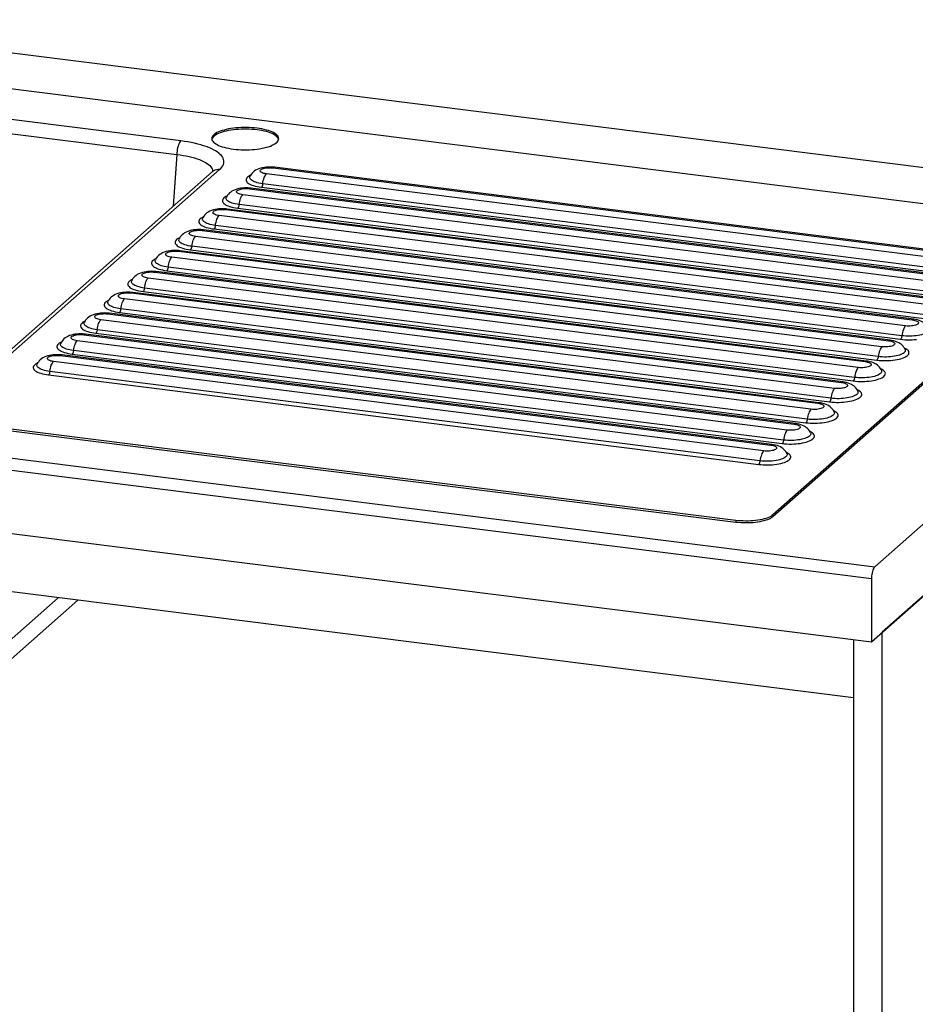
# Model space of a CAD drawing. Extents: x 339 to 502, y 243 to 358.
# Drawn here: x 352 to 358, y 311 to 317 of the extents above; entities that cross this region are included whole.
import ezdxf

# ---------------------------------------------------------------- set-up
doc = ezdxf.new("R2010")
doc.units = 0
doc.layers.add('BKL2_HydroTap_G5_B60,_B100,_BA60,_BA100_Classic', color=7, linetype='CONTINUOUS')

msp = doc.modelspace()

# ---------------------------------------------------------------- linework, layer by layer
at = {"layer": 'BKL2_HydroTap_G5_B60,_B100,_BA60,_BA100_Classic', "color": 7}
for points in [[(360.316846, 315.852333), (343.926836, 317.917454), (341.294204, 315.595366)], [(349.232835, 317.014315), (358.987079, 315.785241)], [(351.891327, 314.806807), (353.393771, 316.132383), (353.402182, 316.140239), (353.408995, 316.148373), (353.414417, 316.156786), (353.418449, 316.164921), (353.420951, 316.173611), (353.421994, 316.182024), (353.421716, 316.190506), (353.419839, 316.198919), (353.416294, 316.207331), (353.411706, 316.215744), (353.405171, 316.223878), (353.397594, 316.232013), (353.388627, 316.239939), (353.377991, 316.247517), (353.366312, 316.255095), (353.353035, 316.262465), (353.338923, 316.269487), (353.323143, 316.276023), (353.306598, 316.282558), (353.288941, 316.288537), (353.269963, 316.294238), (353.250151, 316.299661), (353.229505, 316.304528), (353.208025, 316.309186), (353.18578, 316.313288), (353.162978, 316.317043), (353.139343, 316.32031), (349.632064, 316.762285)], [(349.605996, 316.673153), (353.113275, 316.231248)], [(353.639231, 316.392548), (353.622408, 316.394494), (353.605307, 316.395815), (353.587928, 316.396928), (353.570271, 316.397484), (353.552614, 316.397484), (353.534957, 316.396928), (353.517578, 316.395815), (353.500477, 316.394494), (353.483933, 316.392548), (353.467597, 316.390392), (353.451886, 316.387681), (353.43694, 316.384413), (353.423106, 316.380867), (353.409759, 316.377113), (353.397594, 316.372733), (353.386402, 316.368144), (353.376392, 316.363208), (353.367702, 316.358341), (353.360125, 316.352918), (353.353869, 316.347495), (353.348933, 316.341794), (353.345457, 316.336093), (353.343233, 316.330113), (353.343233, 316.329835)], [(353.780209, 316.329835), (353.779931, 316.330392), (353.777706, 316.336093), (353.774231, 316.342072), (353.769295, 316.347495), (353.763039, 316.353196), (353.755461, 316.358341), (353.746772, 316.363486), (353.736762, 316.368422), (353.72557, 316.373011), (353.713404, 316.377113), (353.700057, 316.380867), (353.685946, 316.384413), (353.671, 316.387681), (353.655289, 316.390392), (353.639231, 316.392548)], [(353.139343, 316.32031), (353.135242, 316.316), (353.131418, 316.310299), (353.127942, 316.302929), (353.124397, 316.294516), (353.121408, 316.285269), (353.118697, 316.27498), (353.116542, 316.264342), (353.114874, 316.253218), (353.113831, 316.242094), (353.113275, 316.231248)], [(353.113275, 316.231248), (353.089083, 315.892241)], [(353.113275, 316.231248), (353.134407, 316.228537), (353.154776, 316.225547), (353.174866, 316.221723), (353.193913, 316.217899), (353.212126, 316.21331), (353.229505, 316.208652), (353.24605, 316.203229), (353.261552, 316.197806), (353.275663, 316.192105), (353.288941, 316.185848), (353.30062, 316.179312), (353.311464, 316.172568), (353.32071, 316.165755), (353.328843, 316.158733), (353.335656, 316.151363), (353.341078, 316.143785), (353.344901, 316.136137), (353.347334, 316.128559), (353.348446, 316.120702)], [(353.753584, 316.147052), (353.74705, 316.147539), (353.734815, 316.148652), (353.72258, 316.14893), (353.710415, 316.148652), (353.698458, 316.147817), (353.686502, 316.146496), (353.674267, 316.144271), (353.662032, 316.141282), (353.649589, 316.137249), (353.638675, 316.132591), (353.629221, 316.127446), (353.620809, 316.121745), (353.613163, 316.115488), (353.606419, 316.108466), (353.600441, 316.100818), (353.595506, 316.092683), (353.592794, 316.086704)], [(358.350036, 315.518471), (353.700057, 316.104364), (353.69109, 316.105754), (353.682956, 316.107631), (353.675935, 316.109787), (353.669957, 316.11222), (353.665021, 316.11521), (353.661754, 316.118199), (353.659877, 316.121467), (353.659599, 316.124735), (353.660989, 316.128002), (353.6637, 316.13127), (353.667732, 316.13426), (353.673433, 316.136693), (353.679967, 316.139127), (353.687822, 316.141282), (353.696512, 316.14295), (353.705758, 316.144063), (353.715281, 316.14455), (353.725083, 316.14455), (353.734815, 316.144271), (353.744339, 316.143229), (358.394318, 315.557336)], [(353.753584, 316.147052), (353.751916, 316.147052), (353.748162, 316.14594), (353.744339, 316.143229)], [(358.403494, 315.56109), (353.753584, 316.147052)], [(353.344901, 316.117921), (351.842457, 314.792693)], [(353.393771, 316.132383), (353.383413, 316.132591), (353.373125, 316.131548), (353.363323, 316.129115), (353.354425, 316.124735), (353.346222, 316.119034), (353.344901, 316.117921)], [(353.350323, 316.123414), (353.349211, 316.122301), (353.347612, 316.120424), (353.344901, 316.117921)], [(353.596618, 316.095395), (353.590361, 316.092127), (353.583062, 316.087817), (353.576806, 316.083158), (353.572148, 316.078292), (353.568881, 316.073425), (353.567004, 316.06828), (353.566726, 316.063065), (353.568116, 316.058199), (353.570827, 316.053054), (353.574859, 316.048117), (353.58056, 316.043529), (353.587372, 316.03894), (353.595784, 316.03456), (353.605307, 316.030736), (353.615874, 316.026982), (353.627274, 316.023714), (353.639787, 316.020724), (353.653343, 316.018291), (353.667246, 316.016344)], [(353.675935, 316.039427), (353.663144, 316.041373), (353.651466, 316.043529), (353.640343, 316.04624), (353.629985, 316.04923), (353.620809, 316.052498), (353.612606, 316.056321), (353.605863, 316.060354), (353.600163, 316.064456), (353.595784, 316.068767), (353.592794, 316.073147), (353.591474, 316.077735), (353.591196, 316.082394), (353.592516, 316.086426)], [(353.592516, 316.086704), (353.592238, 316.086148), (353.592516, 316.086148)], [(358.325845, 315.453534), (353.675935, 316.039427), (353.677534, 316.050064), (353.679689, 316.060632), (353.6824, 316.070435), (353.685389, 316.079404), (353.688935, 316.087538), (353.69248, 316.094561), (353.696234, 316.100053), (353.700057, 316.104364)], [(353.598773, 316.010365), (353.592238, 316.010921), (353.580073, 316.012034), (353.567838, 316.012312), (353.555603, 316.012034), (353.543647, 316.011199), (353.531412, 316.009878), (353.519525, 316.007654), (353.50729, 316.004664), (353.494499, 316.000631), (353.483655, 315.995973), (353.474409, 315.990828), (353.465998, 315.985127), (353.45842, 315.97887), (353.451608, 315.971848), (353.44563, 315.964478), (353.440763, 315.956065), (353.437774, 315.950086)], [(353.675935, 316.039427), (353.675379, 316.035672), (353.674545, 316.031848), (353.673433, 316.028303), (353.67239, 316.025035), (353.671278, 316.022323), (353.669957, 316.01989), (353.668567, 316.017735), (353.667246, 316.016344)], [(353.667246, 316.016344), (358.317433, 315.430452)], [(353.441806, 315.958777), (353.435341, 315.955509), (353.427973, 315.951199), (353.421994, 315.94654), (353.417128, 315.941674), (353.414139, 315.936807), (353.412262, 315.931592), (353.411984, 315.926448), (353.413305, 315.921581), (353.416016, 315.916436), (353.420117, 315.9115), (353.425818, 315.906911), (353.43263, 315.902253), (353.440763, 315.897942), (353.450218, 315.894118), (353.460853, 315.890364), (353.472532, 315.887096), (353.484975, 315.884385), (353.498322, 315.881673), (353.512434, 315.879726)], [(353.520846, 315.902809), (353.508333, 315.904756), (353.496376, 315.906911), (353.485254, 315.909622), (353.475243, 315.912612), (353.465998, 315.91588), (353.457864, 315.919634), (353.450774, 315.923736), (353.445073, 315.927838), (353.441041, 315.932149), (353.438052, 315.936529), (353.436384, 315.941117), (353.436384, 315.945776), (353.437496, 315.949808)], [(353.437774, 315.950086), (353.437496, 315.94953)], [(358.195225, 315.381853), (353.545315, 315.967746), (353.536348, 315.969136), (353.528214, 315.971014), (353.521124, 315.973169), (353.514867, 315.975602), (353.510279, 315.978592), (353.507012, 315.981581), (353.505066, 315.984849), (353.504857, 315.988117), (353.5059, 315.991385), (353.508889, 315.994652), (353.51299, 315.997642), (353.518413, 316.000353), (353.525225, 316.002509), (353.532802, 316.004664), (353.541492, 316.006333), (353.550737, 316.007375), (353.56047, 316.007932), (353.570271, 316.007932), (353.580073, 316.007654), (353.589249, 316.006889), (358.239506, 315.420718)], [(358.171103, 315.316916), (353.520846, 315.902809), (353.522723, 315.913724), (353.524947, 315.924014), (353.527658, 315.933817), (353.530647, 315.942995), (353.533915, 315.950921), (353.53739, 315.957943), (353.541214, 315.963366), (353.545315, 315.967746)], [(353.598773, 316.010365), (353.597174, 316.010365), (353.593351, 316.009322), (353.589249, 316.006889)], [(358.248752, 315.424472), (353.598773, 316.010365)], [(353.520846, 315.902809), (353.520289, 315.899054), (353.519525, 315.895231), (353.518691, 315.891685), (353.517578, 315.888417), (353.516536, 315.885706), (353.515145, 315.883272), (353.513755, 315.881117), (353.512434, 315.879726)], [(353.287064, 315.822159), (353.28053, 315.818891), (353.27323, 315.814581), (353.266974, 315.809923), (353.262316, 315.805056), (353.259049, 315.800119), (353.25745, 315.794975), (353.257172, 315.78983), (353.258285, 315.784963), (353.260996, 315.779748), (353.265306, 315.774882), (353.270728, 315.770293), (353.277818, 315.765635), (353.285952, 315.761602), (353.295475, 315.7575), (353.306042, 315.753676), (353.317721, 315.750478), (353.330233, 315.747697), (353.343511, 315.744986), (353.357344, 315.743108)], [(353.443753, 315.873747), (353.437218, 315.874581), (353.424983, 315.875416), (353.412749, 315.875694), (353.400792, 315.875416), (353.388627, 315.874581), (353.37667, 315.873191), (353.364713, 315.871036), (353.3522, 315.868046), (353.339757, 315.864014), (353.328843, 315.859355), (353.319389, 315.85421), (353.310977, 315.848509), (353.303331, 315.842252), (353.296796, 315.835438), (353.290818, 315.82786), (353.285674, 315.819726), (353.282963, 315.813468)], [(353.390225, 315.831128), (353.381258, 315.832449), (353.373403, 315.834396), (353.366034, 315.836551), (353.360125, 315.839262), (353.355468, 315.841974), (353.3522, 315.844964), (353.350323, 315.848231), (353.350045, 315.851499), (353.351158, 315.854767), (353.353869, 315.858034), (353.358179, 315.861024), (353.363601, 315.863735), (353.370413, 315.865891), (353.377991, 315.868046), (353.38668, 315.869715), (353.395926, 315.870758), (353.405449, 315.871314), (353.41546, 315.871314), (353.424983, 315.871036), (353.434507, 315.870201), (358.084695, 315.284031)], [(358.016291, 315.180298), (353.366034, 315.766191), (353.367702, 315.777037), (353.370135, 315.787396), (353.372568, 315.79713), (353.375558, 315.806377), (353.379103, 315.814303), (353.382648, 315.821325), (353.386402, 315.827026), (353.390225, 315.831128)], [(358.040483, 315.245235), (353.390225, 315.831128)], [(353.443753, 315.873747), (353.442084, 315.873747), (353.43833, 315.872704), (353.434507, 315.870201)], [(358.09394, 315.287854), (353.443753, 315.873747)], [(353.512434, 315.879726), (358.162413, 315.293834)], [(357.684214, 313.530177), (360.316846, 315.852333)], [(353.366034, 315.766191), (353.353591, 315.768068), (353.341634, 315.770293), (353.330511, 315.773004), (353.320154, 315.775994), (353.310977, 315.77954), (353.302775, 315.783016), (353.296032, 315.787118), (353.290331, 315.79122), (353.285952, 315.795531), (353.283241, 315.800119), (353.281642, 315.8045), (353.281642, 315.809088), (353.282685, 315.81319)], [(353.282685, 315.813468), (353.282685, 315.812912), (353.282685, 315.81319)], [(353.366034, 315.766191), (353.365547, 315.762367), (353.364713, 315.758613), (353.363601, 315.755067), (353.362836, 315.752077), (353.361446, 315.749088), (353.360125, 315.746654), (353.358735, 315.744708), (353.357344, 315.743108)], [(359.096219, 315.704522), (357.016724, 313.870227), (357.010189, 313.865082), (357.002612, 313.860215), (356.993367, 313.855835), (356.983356, 313.851524), (356.972164, 313.847422), (356.959999, 313.843876), (356.94693, 313.840609), (356.932818, 313.837619), (356.918429, 313.835186), (356.903205, 313.833308), (356.887494, 313.831709), (356.871436, 313.830597), (356.855169, 313.829763), (356.838903, 313.829763), (356.822288, 313.830041), (356.8063, 313.830875), (356.790242, 313.831918), (356.774809, 313.833587), (347.020287, 315.062939)], [(353.288941, 315.737129), (353.282407, 315.737964), (353.270241, 315.738798), (353.258006, 315.739006), (353.245772, 315.738798), (353.233815, 315.737964), (353.221858, 315.736573), (353.209623, 315.734418), (353.197458, 315.731428), (353.184945, 315.727326), (353.174101, 315.722737), (353.164577, 315.717593), (353.156166, 315.711891), (353.148589, 315.705634), (353.141776, 315.698821), (353.135798, 315.691242), (353.130932, 315.683108), (353.128221, 315.677129)], [(357.885393, 315.108617), (353.235483, 315.69451), (353.226516, 315.695831), (353.218313, 315.697778), (353.211292, 315.699933), (353.205314, 315.702645), (353.200447, 315.705356), (353.19718, 315.708624), (353.195234, 315.711613), (353.195025, 315.714881), (353.196346, 315.718149), (353.199057, 315.721347), (353.203159, 315.724337), (353.208859, 315.727118), (353.215393, 315.729551), (353.223249, 315.731428), (353.231938, 315.733027), (353.241184, 315.73414), (353.250638, 315.734696), (353.26044, 315.734974), (353.270241, 315.734418), (353.279695, 315.733583), (357.929674, 315.147413)], [(357.861271, 315.04368), (353.211292, 315.629573), (353.212891, 315.640419), (353.215115, 315.650778), (353.217826, 315.660512), (353.220816, 315.669759), (353.224083, 315.677893), (353.227837, 315.684707), (353.23166, 315.690408), (353.235483, 315.69451)], [(353.288941, 315.737129), (353.287342, 315.737129), (353.283519, 315.736017), (353.279695, 315.733583)], [(357.93892, 315.151237), (353.288941, 315.737129)], [(353.357344, 315.743108), (358.007602, 315.157216)], [(357.016724, 313.859381), (359.096219, 315.693954)], [(353.131974, 315.685541), (353.125718, 315.682273), (353.118419, 315.677893), (353.112162, 315.673305), (353.107574, 315.668438), (353.104307, 315.663502), (353.10243, 315.658357), (353.102152, 315.653212), (353.103473, 315.648345), (353.106184, 315.643409), (353.110285, 315.638542), (353.115986, 315.633675), (353.122729, 315.629017), (353.13121, 315.624984), (353.140664, 315.620882), (353.1513, 315.617337), (353.1627, 315.613791), (353.175144, 315.611079), (353.188769, 315.608646), (353.202602, 315.606491)], [(353.211292, 315.629573), (353.198501, 315.63145), (353.186822, 315.633675), (353.1757, 315.636387), (353.165411, 315.639376), (353.156166, 315.642852), (353.148033, 315.646398), (353.14122, 315.6505), (353.13552, 315.654533), (353.13121, 315.658913), (353.128221, 315.663502), (353.12683, 315.667882), (353.126552, 315.67247), (353.127942, 315.676572)], [(353.127942, 315.67685), (353.127664, 315.676572), (353.127942, 315.676572)], [(353.211292, 315.629573), (353.210736, 315.625749), (353.209902, 315.621995), (353.207747, 315.615459), (353.206704, 315.61247), (353.205314, 315.610036), (353.203923, 315.60809), (353.202602, 315.606491)], [(353.133921, 315.600511), (353.127664, 315.601346), (353.11543, 315.60211), (353.103195, 315.602389), (353.09096, 315.60211), (353.079073, 315.601346), (353.066838, 315.599955), (353.054881, 315.5978), (353.042647, 315.59481), (353.029925, 315.590708), (353.019011, 315.58612), (353.009766, 315.580975), (353.001354, 315.575274), (352.993777, 315.569016), (352.986964, 315.562203), (352.980986, 315.554624), (352.97612, 315.54642), (352.973131, 315.540511)], [(357.730651, 314.97193), (353.080672, 315.557892), (353.071704, 315.559213), (353.063571, 315.56109), (353.05648, 315.563315), (353.050293, 315.566027), (353.045636, 315.568738), (353.042369, 315.572006), (353.040492, 315.574995), (353.040214, 315.578263), (353.041326, 315.581461), (353.044315, 315.584729), (353.048347, 315.587719), (353.053769, 315.59043), (353.060582, 315.592933), (353.068437, 315.59481), (353.076848, 315.596409), (353.086094, 315.597522), (353.095896, 315.598078), (353.105628, 315.598356), (353.11543, 315.5978), (353.124675, 315.596966), (357.774863, 315.011073)], [(353.133921, 315.600511), (353.132531, 315.600511), (353.128707, 315.599399), (353.124675, 315.596966)], [(357.784108, 315.014619), (353.133921, 315.600511)], [(353.202602, 315.606491), (357.85279, 315.020598)], [(352.977232, 315.548923), (352.970976, 315.545934), (352.963399, 315.541275), (352.95742, 315.536687), (352.952763, 315.53175), (352.949496, 315.526884), (352.947619, 315.521739), (352.947341, 315.516872), (352.948731, 315.511658), (352.951442, 315.506791), (352.955474, 315.501924), (352.960896, 315.496988), (352.967987, 315.492677), (352.976398, 315.488297), (352.985644, 315.484264), (352.99621, 315.480719), (353.007889, 315.477173), (353.020402, 315.474461), (353.033679, 315.472028), (353.047791, 315.469873)], [(353.056202, 315.492955), (353.043759, 315.494832), (353.031802, 315.496988), (353.02068, 315.499699), (353.0106, 315.502689), (353.001354, 315.506235), (352.993221, 315.50978), (352.9862, 315.513882), (352.9805, 315.517915), (352.976398, 315.522295), (352.973409, 315.526884), (352.97181, 315.531264), (352.97181, 315.535852), (352.972853, 315.539954)], [(352.973131, 315.540233), (352.972853, 315.539954)], [(357.706459, 314.907063), (353.056202, 315.492955), (353.058149, 315.503801), (353.060304, 315.51416), (353.063015, 315.523894), (353.066004, 315.533141), (353.069271, 315.541275), (353.072816, 315.548089), (353.07657, 315.55379), (353.080672, 315.557892)], [(352.979109, 315.463893), (352.972575, 315.464728), (352.960409, 315.465493), (352.948175, 315.465771), (352.936218, 315.465493), (352.923983, 315.464728), (352.912027, 315.463337), (352.90007, 315.461182), (352.887626, 315.458192), (352.875114, 315.45409), (352.864269, 315.449502), (352.854746, 315.444287), (352.846334, 315.438864), (352.838757, 315.432398), (352.832222, 315.425585), (352.826244, 315.418006), (352.8211, 315.409802), (352.818389, 315.403823)], [(352.925652, 315.421205), (352.916684, 315.422595), (352.908759, 315.424472), (352.90146, 315.426697), (352.895482, 315.429409), (352.890894, 315.43212), (352.887348, 315.435388), (352.88568, 315.438586), (352.885402, 315.441854), (352.886514, 315.444843), (352.889225, 315.448111), (352.893605, 315.451101), (352.899027, 315.453812), (352.90577, 315.456246), (352.913417, 315.458192), (352.922106, 315.459791), (352.931352, 315.460904), (352.940806, 315.46146), (352.950886, 315.461738), (352.960409, 315.461182), (352.969864, 315.460348), (357.620121, 314.874455)], [(352.979109, 315.463893), (352.97751, 315.463893), (352.973687, 315.462781), (352.969864, 315.460348)], [(357.629366, 314.878001), (352.979109, 315.463893)], [(353.056202, 315.492955), (353.055716, 315.489131), (353.054881, 315.485307), (353.054047, 315.482109), (353.053004, 315.478841), (353.051614, 315.475852), (353.050502, 315.473418), (353.049181, 315.471472), (353.047791, 315.469873)], [(353.047791, 315.469873), (357.69777, 314.88398)], [(352.822421, 315.412236), (352.815886, 315.409316), (352.808587, 315.404658), (352.802331, 315.400069), (352.797743, 315.395133), (352.794475, 315.390266), (352.792807, 315.385399), (352.792529, 315.380185), (352.793641, 315.37504), (352.796352, 315.370173), (352.800732, 315.365306), (352.806154, 315.36037), (352.813175, 315.356059), (352.821378, 315.351679), (352.830832, 315.347647), (352.841468, 315.344101), (352.853147, 315.340555), (352.86559, 315.337843), (352.878937, 315.33541), (352.892771, 315.333255)], [(352.90146, 315.356337), (352.888947, 315.358214), (352.876991, 315.36037), (352.865868, 315.363081), (352.85558, 315.366071), (352.846334, 315.369617), (352.838201, 315.373162), (352.831388, 315.377264), (352.825688, 315.381297), (352.821378, 315.385677), (352.818597, 315.390266), (352.816998, 315.394646), (352.816998, 315.399235), (352.818111, 315.403545)], [(352.818111, 315.403545), (352.818111, 315.403337)], [(357.551648, 314.770445), (352.90146, 315.356337), (352.903059, 315.367183), (352.905492, 315.377473), (352.907995, 315.387276), (352.911262, 315.396523), (352.91446, 315.404658), (352.918005, 315.411471), (352.921828, 315.417172), (352.925652, 315.421205)], [(357.575839, 314.835312), (352.925652, 315.421205)], [(357.6619, 313.038561), (360.316846, 315.380185)], [(360.316846, 315.380185), (357.732806, 313.100995)], [(352.824367, 315.327276), (352.817833, 315.32804), (352.805598, 315.328875), (352.793363, 315.329153), (352.781128, 315.328875), (352.769241, 315.32804), (352.757284, 315.326719), (352.74505, 315.324564), (352.732815, 315.321574), (352.720302, 315.317472), (352.709458, 315.312884), (352.699934, 315.307669), (352.691522, 315.302246), (352.683945, 315.295711), (352.677133, 315.288967), (352.671154, 315.281319), (352.666288, 315.273185), (352.663577, 315.267205)], [(357.420819, 314.698694), (352.77084, 315.284587), (352.761872, 315.285977), (352.753739, 315.287854), (352.746648, 315.29001), (352.74067, 315.292721), (352.735804, 315.295711), (352.732537, 315.2987), (352.73066, 315.301968), (352.730382, 315.305236), (352.731703, 315.308504), (352.734483, 315.311493), (352.738515, 315.314483), (352.744215, 315.317194), (352.75075, 315.319628), (352.758605, 315.321574), (352.767295, 315.323174), (352.77654, 315.324286), (352.786064, 315.324773), (352.795796, 315.325051), (352.805598, 315.324564), (352.815122, 315.32373), (357.465031, 314.737837)], [(352.824367, 315.327276), (352.822699, 315.327276), (352.818875, 315.326441), (352.815122, 315.32373)], [(357.474277, 314.741383), (352.824367, 315.327276)], [(352.90146, 315.356337), (352.900904, 315.352513), (352.90007, 315.348968), (352.899027, 315.345422), (352.898193, 315.342224), (352.896803, 315.339234), (352.895482, 315.336731), (352.894091, 315.334854), (352.892771, 315.333255)], [(352.892771, 315.333255), (357.542958, 314.747362)], [(352.667401, 315.275618), (352.661144, 315.272628), (352.653775, 315.26804), (352.647589, 315.263451), (352.642931, 315.258515), (352.639664, 315.253648), (352.637787, 315.248781), (352.637509, 315.243567), (352.638899, 315.238422), (352.64161, 315.233555), (352.645642, 315.228619), (352.651342, 315.223752), (352.658155, 315.219441), (352.666566, 315.215061), (352.67609, 315.211029), (352.686656, 315.207483), (352.698057, 315.204215), (352.71057, 315.201226), (352.724125, 315.198792), (352.737959, 315.196567)], [(352.746648, 315.219719), (352.734205, 315.221597), (352.722248, 315.223752), (352.711126, 315.226463), (352.700768, 315.229453), (352.691522, 315.232999), (352.683389, 315.236823), (352.676646, 315.240577), (352.670876, 315.244679), (352.666566, 315.24899), (352.663577, 315.253648), (352.662187, 315.258237), (352.661978, 315.262617), (352.663299, 315.266927)], [(352.663299, 315.266927), (352.663021, 315.266649), (352.663299, 315.266649)], [(357.396628, 314.633757), (352.746648, 315.219719), (352.748317, 315.230565), (352.750472, 315.240855), (352.753183, 315.250936), (352.756172, 315.259905), (352.759439, 315.26804), (352.763263, 315.274853), (352.767017, 315.280554), (352.77084, 315.284587)], [(352.669277, 315.190588), (352.663021, 315.191422), (352.650786, 315.192257), (352.638621, 315.192813), (352.626386, 315.192535), (352.61443, 315.191422), (352.602195, 315.190101), (352.590238, 315.187877), (352.578073, 315.185165), (352.565282, 315.180855), (352.554437, 315.176196), (352.544914, 315.171329), (352.53678, 315.165628), (352.529134, 315.159093), (352.522391, 315.152349), (352.516412, 315.144701), (352.511546, 315.136567), (352.508557, 315.130587)], [(357.266007, 314.562076), (352.616028, 315.147969), (352.60713, 315.149359), (352.598927, 315.151237), (352.591906, 315.15367), (352.585928, 315.156103), (352.581062, 315.159093), (352.577795, 315.162083), (352.575848, 315.16535), (352.57557, 315.168618), (352.576682, 315.171886), (352.579394, 315.174875), (352.583773, 315.177865), (352.589195, 315.180576), (352.595938, 315.18301), (352.603863, 315.184887), (352.612275, 315.186556), (352.62152, 315.187668), (352.631252, 315.188155), (352.641054, 315.188433), (352.650786, 315.187877), (352.660032, 315.187112), (357.310289, 314.601219)], [(352.669277, 315.190588), (352.667957, 315.190866), (352.664133, 315.189823), (352.660032, 315.187112)], [(357.41783, 314.544139), (357.41783, 314.544417), (357.415327, 314.54984), (357.410461, 314.557766), (357.404761, 314.565344), (357.398505, 314.571879), (357.391761, 314.578137), (357.383837, 314.58356), (357.375703, 314.588426), (357.36618, 314.592807), (357.355335, 314.596839), (357.343379, 314.600385), (357.330935, 314.603096), (357.319535, 314.604695), (352.669277, 315.190588)], [(352.746648, 315.219719), (352.746162, 315.215895), (352.745328, 315.21235), (352.744215, 315.208804), (352.743173, 315.205536), (352.74206, 315.202547), (352.74067, 315.200113), (352.739349, 315.198236), (352.737959, 315.196567)], [(352.737959, 315.196567), (357.388216, 314.610675)], [(352.512589, 315.139278), (352.506332, 315.13601), (352.498755, 315.1317), (352.492777, 315.126764), (352.488189, 315.121897), (352.484922, 315.11703), (352.482975, 315.112094), (352.482697, 315.106949), (352.484087, 315.101804), (352.48652, 315.096937), (352.4909, 315.092001), (352.496322, 315.087412), (352.503343, 315.082754), (352.511546, 315.078443), (352.521, 315.074341), (352.531636, 315.070865), (352.543315, 315.067597), (352.555758, 315.064608), (352.569105, 315.062174), (352.583217, 315.060228)], [(352.591628, 315.08331), (352.579115, 315.084979), (352.567159, 315.087412), (352.556036, 315.089845), (352.546026, 315.093113), (352.53678, 315.096381), (352.528647, 315.100205), (352.521556, 315.103959), (352.515856, 315.108339), (352.511755, 315.112372), (352.508766, 315.11703), (352.507167, 315.121619), (352.507167, 315.126277), (352.508279, 315.130309)], [(352.508557, 315.130309), (352.508279, 315.130031)], [(357.241816, 314.497139), (352.591628, 315.08331), (352.593505, 315.093947), (352.59566, 315.104237), (352.598441, 315.114318), (352.601361, 315.123287), (352.604628, 315.131422), (352.608173, 315.138166), (352.611996, 315.143936), (352.616028, 315.147969)], [(357.885393, 315.108617), (357.881639, 315.104237), (357.877816, 315.098814), (357.87427, 315.091723), (357.871003, 315.083866), (357.867736, 315.074619), (357.865303, 315.064886), (357.863148, 315.054526), (357.861271, 315.04368)], [(357.929674, 315.147413), (357.938642, 315.146092), (357.946775, 315.144423), (357.953866, 315.14199), (357.959844, 315.139556), (357.96471, 315.136567), (357.967978, 315.133577), (357.969855, 315.130309), (357.970133, 315.127042), (357.968742, 315.123774), (357.966031, 315.120576), (357.961999, 315.117795), (357.956577, 315.115083), (357.949765, 315.11265), (357.941909, 315.110773), (357.933498, 315.109104), (357.924252, 315.108061), (357.914451, 315.107227), (357.904718, 315.107227), (357.894917, 315.107505), (357.885393, 315.108617)], [(357.929674, 315.147413), (357.933776, 315.150124), (357.937252, 315.151237), (357.93892, 315.151237)], [(358.037493, 315.09068), (358.037215, 315.090958), (358.034782, 315.096381), (358.029847, 315.104237), (358.024424, 315.111607), (358.01789, 315.118351), (358.011147, 315.12433), (358.0035, 315.130031), (357.995089, 315.134968), (357.985635, 315.139278), (357.974999, 315.14338), (357.963042, 315.146856), (357.950321, 315.149637), (357.93892, 315.151237)], [(341.271959, 315.103681), (357.6619, 313.038561)], [(357.545461, 312.670492), (341.547867, 314.68618), (341.547867, 315.068918)], [(347.020287, 315.062939), (347.020287, 315.052093), (356.774809, 313.823019)], [(352.514466, 315.05397), (352.508279, 315.054805), (352.495766, 315.055639), (352.483531, 315.056195), (352.471575, 315.055917), (352.459409, 315.055083), (352.447453, 315.053484), (352.435496, 315.051537), (352.423261, 315.048547), (352.41047, 315.044237), (352.399626, 315.039578), (352.390102, 315.034712), (352.381691, 315.02901), (352.374114, 315.022753), (352.367301, 315.015662), (352.361601, 315.008083), (352.356457, 314.999949), (352.353745, 314.99397)], [(357.111196, 314.425458), (352.461008, 315.011351), (352.452319, 315.01295), (352.444185, 315.014619), (352.436817, 315.017052), (352.430838, 315.019485), (352.42625, 315.022475), (352.422705, 315.025465), (352.421106, 315.028732), (352.420828, 315.032), (352.421871, 315.035268), (352.424651, 315.038257), (352.428683, 315.041247), (352.434384, 315.043959), (352.441196, 315.046392), (352.448773, 315.048269), (352.457463, 315.049938), (352.466709, 315.050981), (352.476232, 315.051815), (352.486242, 315.051815), (352.495766, 315.051537), (352.50529, 315.050494), (357.155477, 314.464532)], [(352.514466, 315.05397), (352.512867, 315.054248), (352.509044, 315.053205), (352.50529, 315.050494)], [(357.26274, 314.407799), (357.260307, 314.413222), (357.255441, 314.421356), (357.250019, 314.428726), (357.243762, 314.435261), (357.236672, 314.441449), (357.229095, 314.446942), (357.220683, 314.451809), (357.211438, 314.456397), (357.200593, 314.460221), (357.188636, 314.463767), (357.176124, 314.466478), (357.164723, 314.468078), (352.514466, 315.05397)], [(352.591628, 315.08331), (352.591072, 315.079278), (352.589473, 315.072186), (352.588361, 315.068918), (352.586971, 315.065929), (352.585928, 315.063495), (352.584538, 315.061618), (352.583217, 315.060228)], [(352.583217, 315.060228), (357.233127, 314.474057)], [(357.861271, 315.04368), (357.860715, 315.039856), (357.859881, 315.036102), (357.859046, 315.032556), (357.858004, 315.029289), (357.856613, 315.026577), (357.855293, 315.024144), (357.85418, 315.021919), (357.85279, 315.020598)], [(358.037493, 315.09068), (358.038536, 315.087134), (358.038536, 315.082545), (358.037215, 315.077887), (358.034504, 315.073576), (358.030125, 315.069196), (358.024703, 315.064886), (358.01789, 315.060784), (358.009757, 315.057238), (358.000789, 315.053692), (357.990501, 315.050702), (357.979656, 315.047991), (357.9677, 315.045836), (357.955187, 315.043959), (357.942187, 315.04229), (357.92884, 315.041525), (357.915285, 315.040969), (357.901451, 315.040969), (357.887826, 315.041247), (357.87427, 315.04229), (357.861271, 315.04368)], [(352.357847, 315.00266), (352.351312, 314.999393), (352.343944, 314.995082), (352.337757, 314.990146), (352.333099, 314.985557), (352.329832, 314.980412), (352.328233, 314.975476), (352.327955, 314.970331), (352.329067, 314.965186), (352.331778, 314.96025), (352.336088, 314.955383), (352.341511, 314.950794), (352.348601, 314.946136), (352.356735, 314.941825), (352.366258, 314.938001), (352.376825, 314.934178), (352.388503, 314.930979), (352.401016, 314.92799), (352.414294, 314.925487), (352.428127, 314.92361)], [(352.436817, 314.946692), (352.424373, 314.948361), (352.412417, 314.950794), (352.401294, 314.953506), (352.390936, 314.956495), (352.381691, 314.959763), (352.373557, 314.963517), (352.366745, 314.967341), (352.361045, 314.971721), (352.356735, 314.976032), (352.354023, 314.980412), (352.352355, 314.985001), (352.352355, 314.989589), (352.353467, 314.993691)], [(352.353467, 314.99397), (352.353467, 314.993413)], [(357.087074, 314.360521), (352.436817, 314.946692), (352.438485, 314.95733), (352.440918, 314.967897), (352.443351, 314.977701), (352.446618, 314.9866), (352.449886, 314.994804), (352.453431, 315.001548), (352.457185, 315.007249), (352.461008, 315.011351)], [(357.774863, 315.011073), (357.78383, 315.009474), (357.791964, 315.007805), (357.799054, 315.005372), (357.805033, 315.002938), (357.809899, 314.999949), (357.813166, 314.996959), (357.815043, 314.993691), (357.815321, 314.990424), (357.814, 314.987156), (357.811289, 314.984166), (357.807188, 314.981177), (357.801487, 314.978465), (357.794953, 314.976032), (357.787098, 314.974155), (357.778408, 314.972486), (357.769163, 314.971443), (357.759708, 314.970609), (357.749907, 314.970609), (357.740105, 314.970887), (357.730651, 314.97193)], [(357.774863, 315.011073), (357.778686, 315.013506), (357.78251, 315.014619), (357.784108, 315.014619)], [(357.882126, 314.95434), (357.879971, 314.959763), (357.875105, 314.967619), (357.869404, 314.97492), (357.863148, 314.981733), (357.856335, 314.98799), (357.84848, 314.993413), (357.840347, 314.99828), (357.830823, 315.00266), (357.819979, 315.006762), (357.808022, 315.010239), (357.795509, 315.01295), (357.784108, 315.014619)], [(357.85279, 315.020598), (357.86718, 315.018929), (357.882126, 315.017886), (357.89735, 315.01733), (357.912574, 315.01733), (357.927798, 315.017608), (357.942674, 315.018651), (357.957342, 315.020042)], [(352.359724, 314.91763), (352.353189, 314.918187), (352.340954, 314.919299), (352.328789, 314.919508), (352.316833, 314.919299), (352.304598, 314.918465), (352.292641, 314.916796), (352.280406, 314.914919), (352.268241, 314.911929), (352.255728, 314.907827), (352.244884, 314.903239), (352.23536, 314.898094), (352.226949, 314.892393), (352.219302, 314.886135), (352.212559, 314.879044), (352.206581, 314.871465), (352.201645, 314.863331), (352.198934, 314.857352)], [(356.956176, 314.28884), (352.306197, 314.875011), (352.297229, 314.876332), (352.289096, 314.878001), (352.282075, 314.880434), (352.276096, 314.882868), (352.271161, 314.885857), (352.267963, 314.888847), (352.266016, 314.892114), (352.265738, 314.895382), (352.267129, 314.89865), (352.26984, 314.901918), (352.273941, 314.904629), (352.279642, 314.907341), (352.286107, 314.909774), (352.294031, 314.911651), (352.302721, 314.91332), (352.311897, 314.914363), (352.321421, 314.915197), (352.331222, 314.915197), (352.340954, 314.914919), (352.350478, 314.913806), (357.000457, 314.327914)], [(352.359724, 314.91763), (352.358055, 314.91763), (352.354302, 314.916518), (352.350478, 314.913806)], [(357.108276, 314.270903), (357.108276, 314.271181), (357.107998, 314.271181), (357.105496, 314.276604), (357.100629, 314.284738), (357.095207, 314.292108), (357.088951, 314.298852), (357.08193, 314.304831), (357.074283, 314.310254), (357.065872, 314.315191), (357.056348, 314.319779), (357.045782, 314.323603), (357.033825, 314.327149), (357.021103, 314.329861), (357.009703, 314.33146), (352.359724, 314.91763)], [(352.436817, 314.946692), (352.436261, 314.94266), (352.435496, 314.939114), (352.434384, 314.935568), (352.433549, 314.9323), (352.432229, 314.929311), (352.430838, 314.926877), (352.429518, 314.925), (352.428127, 314.92361)], [(352.428127, 314.92361), (357.078384, 314.337439)], [(357.69777, 314.88398), (357.712438, 314.882311), (357.727106, 314.881268), (357.74233, 314.880712), (357.757484, 314.880712), (357.772708, 314.88099), (357.787932, 314.882033), (357.8026, 314.883424), (357.816711, 314.885301), (357.830267, 314.887456), (357.843058, 314.890237), (357.855015, 314.893435), (357.866137, 314.896981), (357.875869, 314.900805), (357.884559, 314.905116), (357.891927, 314.909496), (357.898184, 314.914085), (357.902772, 314.919021), (357.906039, 314.923888), (357.907708, 314.929033), (357.907916, 314.933969), (357.906873, 314.939114), (357.904162, 314.944259), (357.900061, 314.949126), (357.89436, 314.953784), (357.887548, 314.958372), (357.879137, 314.962474), (357.87865, 314.962753)], [(357.730651, 314.97193), (357.726827, 314.967897), (357.723004, 314.962196), (357.719459, 314.955105), (357.715983, 314.947248), (357.712994, 314.938001), (357.710283, 314.928198), (357.708058, 314.917909), (357.706459, 314.907063)], [(357.882404, 314.95434), (357.883516, 314.950516), (357.883794, 314.945858), (357.882126, 314.941269), (357.879415, 314.936959), (357.875383, 314.932578), (357.86996, 314.928198), (357.863148, 314.924444), (357.855015, 314.92062), (357.846047, 314.917074), (357.835689, 314.914085), (357.824567, 314.911373), (357.812888, 314.909218), (357.800445, 314.907341), (357.787376, 314.905672), (357.77382, 314.904838), (357.760195, 314.904351), (357.746639, 314.904351), (357.732806, 314.904838), (357.719459, 314.905672), (357.706459, 314.907063)], [(357.882404, 314.954062), (357.882404, 314.95434)], [(352.203035, 314.866042), (352.196501, 314.862775), (352.188924, 314.858395), (352.182945, 314.853806), (352.178357, 314.848939), (352.17509, 314.843725), (352.173143, 314.838858), (352.172865, 314.833713), (352.174256, 314.828846), (352.176967, 314.823632), (352.181068, 314.818765), (352.186769, 314.814176), (352.193512, 314.809518), (352.201923, 314.805207), (352.211447, 314.801384), (352.222013, 314.79756), (352.233483, 314.794292), (352.246204, 314.791302), (352.259552, 314.788869), (352.273385, 314.786992)], [(352.282075, 314.810074), (352.269562, 314.811673), (352.257605, 314.814176), (352.246483, 314.816888), (352.236194, 314.819877), (352.226949, 314.823145), (352.218815, 314.826899), (352.212003, 314.830723), (352.206302, 314.835034), (352.201923, 314.839414), (352.198934, 314.843725), (352.197613, 314.848383), (352.197335, 314.852972), (352.198725, 314.857074)], [(352.198725, 314.857352), (352.198447, 314.856795), (352.198725, 314.856795)], [(356.931984, 314.224182), (352.282075, 314.810074), (352.283673, 314.820642), (352.285828, 314.83128), (352.28854, 314.841013), (352.291529, 314.849982), (352.295074, 314.858186), (352.298619, 314.86493), (352.302443, 314.870631), (352.306197, 314.875011)], [(357.620121, 314.874455), (357.62881, 314.873064), (357.636944, 314.871187), (357.644243, 314.868754), (357.650221, 314.86632), (357.654879, 314.863331), (357.658146, 314.860341), (357.660023, 314.857074), (357.660301, 314.853806), (357.659189, 314.850538), (357.656478, 314.847549), (357.652168, 314.844559), (357.646745, 314.841847), (357.639933, 314.839414), (357.632356, 314.837537), (357.623666, 314.835868), (357.61442, 314.834825), (357.604619, 314.833991), (357.594887, 314.833991), (357.585085, 314.834547), (357.575839, 314.835312)], [(357.620121, 314.874455), (357.623875, 314.876888), (357.627698, 314.878001), (357.629366, 314.878001)], [(357.727384, 314.817653), (357.724951, 314.823145), (357.720015, 314.831001), (357.714593, 314.83858), (357.708336, 314.845115), (357.701315, 314.851372), (357.693668, 314.856795), (357.685257, 314.861662), (357.676011, 314.866042), (357.665167, 314.870075), (357.65321, 314.873621), (357.640767, 314.876332), (357.629366, 314.878001)], [(357.706459, 314.907063), (357.705903, 314.903239), (357.705069, 314.899415), (357.704026, 314.895938), (357.701871, 314.889959), (357.700481, 314.887456), (357.69916, 314.885579), (357.69777, 314.88398)], [(352.282075, 314.810074), (352.281519, 314.80625), (352.280684, 314.802496), (352.279642, 314.79895), (352.278529, 314.795682), (352.277417, 314.792693), (352.274706, 314.788313), (352.273385, 314.786992)], [(352.273385, 314.786992), (356.923573, 314.201099)], [(357.542958, 314.747362), (357.557348, 314.745693), (357.572294, 314.744581), (357.587518, 314.744094), (357.602742, 314.744094), (357.617966, 314.744372), (357.632842, 314.745415), (357.64751, 314.746806), (357.6619, 314.748683), (357.675525, 314.750838), (357.688246, 314.75355), (357.700203, 314.756818), (357.711047, 314.760363), (357.721127, 314.764187), (357.729817, 314.768498), (357.737116, 314.772878), (357.743094, 314.777467), (357.74803, 314.782403), (357.751297, 314.78727), (357.752896, 314.792415), (357.753174, 314.79756), (357.752062, 314.802496), (357.749351, 314.807641), (357.745041, 314.812508), (357.739618, 314.817166), (357.732528, 314.821755), (357.724394, 314.825857), (357.72356, 314.826343)], [(357.575839, 314.835312), (357.571738, 314.83128), (357.568262, 314.825578), (357.564439, 314.818765), (357.561171, 314.81063), (357.558182, 314.801384), (357.555471, 314.79158), (357.553316, 314.781291), (357.551648, 314.770445)], [(357.727662, 314.817653), (357.728704, 314.813898), (357.728704, 314.80924), (357.727384, 314.804651), (357.724672, 314.800271), (357.720571, 314.795961), (357.714871, 314.79158), (357.708058, 314.787826), (357.700203, 314.784002), (357.690957, 314.780456), (357.680947, 314.777467), (357.669825, 314.774755), (357.658146, 314.7726), (357.645355, 314.770723), (357.632564, 314.769332), (357.619009, 314.76822), (357.605453, 314.767733), (357.591619, 314.767733), (357.577994, 314.76822), (357.564717, 314.769054), (357.551648, 314.770445)], [(357.727662, 314.817374), (357.727662, 314.817653)], [(357.465031, 314.737837), (357.473999, 314.736447), (357.482132, 314.734569), (357.489223, 314.732414), (357.495479, 314.729703), (357.500067, 314.726713), (357.503334, 314.723723), (357.505211, 314.720456), (357.505489, 314.717188), (357.504447, 314.71392), (357.501457, 314.710931), (357.497356, 314.707941), (357.491934, 314.70523), (357.485121, 314.702796), (357.477266, 314.700849), (357.468854, 314.69925), (357.459609, 314.698138), (357.449877, 314.697651), (357.440075, 314.697373), (357.430273, 314.69786), (357.420819, 314.698694)], [(357.465031, 314.737837), (357.469133, 314.740549), (357.472678, 314.741383), (357.474277, 314.741383)], [(357.57285, 314.680757), (357.572572, 314.681035), (357.570139, 314.686458), (357.565273, 314.694384), (357.559851, 314.701962), (357.553316, 314.708497), (357.546504, 314.714755), (357.538926, 314.720178), (357.530515, 314.725044), (357.520991, 314.729424), (357.510425, 314.733457), (357.498468, 314.737003), (357.485677, 314.739714), (357.474277, 314.741383)], [(357.551648, 314.770445), (357.550049, 314.762797), (357.549215, 314.759251), (357.54706, 314.753272), (357.545669, 314.750838), (357.544349, 314.748961), (357.542958, 314.747362)], [(357.388216, 314.610675), (357.402606, 314.609354), (357.417552, 314.608241), (357.432706, 314.607407), (357.44793, 314.607407), (357.463154, 314.607685), (357.4781, 314.608797), (357.492768, 314.610188), (357.50688, 314.612065), (357.520435, 314.61422), (357.533504, 314.616932), (357.545461, 314.6202), (357.556305, 314.623745), (357.566038, 314.627569), (357.574727, 314.63188), (357.582374, 314.63626), (357.588352, 314.640849), (357.59294, 314.645716), (357.596207, 314.650652), (357.598084, 314.655797), (357.598362, 314.660942), (357.597042, 314.665809), (357.59433, 314.671023), (357.590229, 314.67589), (357.584529, 314.680478), (357.577716, 314.685137), (357.569583, 314.689447), (357.568818, 314.689725)], [(357.420819, 314.698694), (357.416996, 314.694662), (357.413172, 314.688961), (357.409627, 314.682147), (357.406429, 314.674013), (357.403162, 314.665044), (357.400729, 314.654963), (357.398505, 314.644673), (357.396628, 314.633757)], [(357.572572, 314.681035), (357.573962, 314.67728), (357.573962, 314.672622), (357.572572, 314.668033), (357.569861, 314.663653), (357.565551, 314.659343), (357.560129, 314.654963), (357.553316, 314.651139), (357.545183, 314.647384), (357.536215, 314.644117), (357.526135, 314.640849), (357.515013, 314.638137), (357.503056, 314.635982), (357.490613, 314.634035), (357.477544, 314.632714), (357.464266, 314.631602), (357.450641, 314.631046), (357.436808, 314.631046), (357.423252, 314.631602), (357.409627, 314.632436), (357.396628, 314.633757)], [(357.310289, 314.601219), (357.319257, 314.599829), (357.32739, 314.597951), (357.334411, 314.595727), (357.340389, 314.593015), (357.345325, 314.590304), (357.348592, 314.587036), (357.350469, 314.583838), (357.350747, 314.58057), (357.349357, 314.577302), (357.346646, 314.574313), (357.342614, 314.571323), (357.336914, 314.568612), (357.330379, 314.566178), (357.322524, 314.564232), (357.313834, 314.562632), (357.304589, 314.56152), (357.295065, 314.560964), (357.285263, 314.560755), (357.275531, 314.561242), (357.266007, 314.562076)], [(357.310289, 314.601219), (357.314043, 314.603931), (357.317866, 314.604695), (357.319535, 314.604695)], [(357.396628, 314.633757), (357.396071, 314.630003), (357.395237, 314.626179), (357.394473, 314.622911), (357.39336, 314.619643), (357.39204, 314.616654), (357.390649, 314.61422), (357.389537, 314.612343), (357.388216, 314.610675)], [(357.233127, 314.474057), (357.247794, 314.472736), (357.262462, 314.471623), (357.277686, 314.471067), (357.293188, 314.470789), (357.308134, 314.471345), (357.323288, 314.47218), (357.337956, 314.473501), (357.352068, 314.475447), (357.365693, 314.477603), (357.378414, 314.480592), (357.390371, 314.483582), (357.401494, 314.487128), (357.411295, 314.490882), (357.419985, 314.495262), (357.427284, 314.499573), (357.43354, 314.504231), (357.438198, 314.509098), (357.441396, 314.514034), (357.443064, 314.519179), (357.443342, 314.524324), (357.44223, 314.529191), (357.439519, 314.534405), (357.435487, 314.539272), (357.429787, 314.543861), (357.422974, 314.548519), (357.414563, 314.552829), (357.414007, 314.553107)], [(357.266007, 314.562076), (357.262184, 314.557974), (357.25843, 314.552273), (357.254885, 314.545529), (357.25134, 314.537395), (357.24835, 314.528426), (357.245639, 314.518345), (357.243484, 314.508055), (357.241816, 314.497139)], [(357.41783, 314.544417), (357.418873, 314.540593), (357.419151, 314.536004), (357.41783, 314.531415), (357.414841, 314.527035), (357.410739, 314.522725), (357.405317, 314.518345), (357.398505, 314.514521), (357.390371, 314.510766), (357.381404, 314.507499), (357.371115, 314.504231), (357.359993, 314.501519), (357.348314, 314.499364), (357.335801, 314.497417), (357.322732, 314.496096), (357.309177, 314.494984), (357.295621, 314.494428), (357.282066, 314.494428), (357.268162, 314.494984), (357.254885, 314.495818), (357.241816, 314.497139)], [(357.155477, 314.464532), (357.164167, 314.463211), (357.1723, 314.461334), (357.179669, 314.459109), (357.185647, 314.456397), (357.190235, 314.453686), (357.193781, 314.450418), (357.195379, 314.447428), (357.195658, 314.444161), (357.194615, 314.440684), (357.191904, 314.437695), (357.187524, 314.434705), (357.182102, 314.431994), (357.175289, 314.42956), (357.167712, 314.427614), (357.159023, 314.426015), (357.149777, 314.424902), (357.140045, 314.424346), (357.130243, 314.424068), (357.120441, 314.424624), (357.111196, 314.425458)], [(357.155477, 314.464532), (357.159301, 314.467313), (357.163124, 314.468356), (357.164723, 314.468078)], [(357.241816, 314.497139), (357.241329, 314.493385), (357.240495, 314.489839), (357.239383, 314.486293), (357.23834, 314.483026), (357.237228, 314.480036), (357.235838, 314.477603), (357.234517, 314.475725), (357.233127, 314.474057)], [(357.078384, 314.337439), (357.092774, 314.336118), (357.10772, 314.335005), (357.122875, 314.334449), (357.138098, 314.334171), (357.153322, 314.334727), (357.168268, 314.335562), (357.182936, 314.336883), (357.197326, 314.338829), (357.210881, 314.341263), (357.223672, 314.343974), (357.235629, 314.346964), (357.246474, 314.35051), (357.256484, 314.354542), (357.265173, 314.358644), (357.272542, 314.362955), (357.27852, 314.367613), (357.283386, 314.37248), (357.286654, 314.377625), (357.288253, 314.382561), (357.288531, 314.387706), (357.287488, 314.392573), (357.284777, 314.397718), (357.280397, 314.402654), (357.274975, 314.407243), (357.267884, 314.411901), (357.259751, 314.416211), (357.258917, 314.41649)], [(357.111196, 314.425458), (357.107164, 314.421356), (357.103619, 314.415655), (357.099795, 314.408911), (357.096598, 314.400707), (357.093608, 314.391738), (357.090897, 314.381727), (357.088673, 314.371367), (357.087074, 314.360521)], [(357.263018, 314.407799), (357.264131, 314.403975), (357.264131, 314.399386), (357.26274, 314.395006), (357.260029, 314.390417), (357.255997, 314.386037), (357.250227, 314.382005), (357.243484, 314.377903), (357.235629, 314.374148), (357.226383, 314.370881), (357.216304, 314.367613), (357.205181, 314.36518), (357.193503, 314.362677), (357.18099, 314.360799), (357.16799, 314.359479), (357.154435, 314.358366), (357.14081, 314.35781), (357.126976, 314.35781), (357.11342, 314.358366), (357.100073, 314.3592), (357.087074, 314.360521)], [(357.263018, 314.407521), (357.263018, 314.407799)], [(357.087074, 314.360521), (357.08624, 314.356697), (357.084641, 314.349675), (357.083529, 314.346408), (357.082416, 314.343418), (357.081096, 314.340985), (357.079705, 314.339107), (357.078384, 314.337439)], [(356.923573, 314.201099), (356.937963, 314.19943), (356.952908, 314.198388), (356.968132, 314.197831), (356.983356, 314.197553), (356.998511, 314.198109), (357.013457, 314.198944), (357.028125, 314.200265), (357.042236, 314.202142), (357.055861, 314.204645), (357.068861, 314.207356), (357.080817, 314.210346), (357.091662, 314.213822), (357.101464, 314.217924), (357.110153, 314.222026), (357.11773, 314.226337), (357.123709, 314.230995), (357.128366, 314.235862), (357.131564, 314.241007), (357.13351, 314.245874), (357.133788, 314.251088), (357.132398, 314.256233), (357.129687, 314.2611), (357.125655, 314.266036), (357.119885, 314.270625), (357.113142, 314.275213), (357.105009, 314.279594), (357.104175, 314.279872)], [(356.956176, 314.28884), (356.952352, 314.284738), (356.948598, 314.279037), (356.945053, 314.272224), (356.941786, 314.264089), (356.938797, 314.255121), (356.936086, 314.245109), (356.933931, 314.234749), (356.931984, 314.224182)], [(357.107998, 314.271181), (357.109319, 314.267357), (357.109319, 314.262768), (357.107998, 314.258388), (357.105287, 314.2538), (357.100908, 314.249419), (357.095485, 314.245387), (357.088673, 314.241285), (357.080539, 314.237461), (357.071572, 314.234193), (357.061562, 314.230995), (357.05037, 314.228492), (357.038482, 314.226059), (357.02597, 314.224182), (357.012901, 314.222791), (356.999623, 314.221748), (356.986067, 314.221192), (356.972164, 314.221192), (356.958609, 314.221748), (356.945053, 314.222513), (356.931984, 314.224182)], [(357.000457, 314.327914), (357.009425, 314.326593), (357.017558, 314.324646), (357.024579, 314.322491), (357.030836, 314.319779), (357.035493, 314.317068), (357.03876, 314.3138), (357.040637, 314.310811), (357.040915, 314.307543), (357.039803, 314.304275), (357.036814, 314.301077), (357.032782, 314.298087), (357.02729, 314.295376), (357.020547, 314.292873), (357.012692, 314.290996), (357.004211, 314.289397), (356.995035, 314.288284), (356.985233, 314.287728), (356.975432, 314.28745), (356.965699, 314.288006), (356.956176, 314.28884)], [(357.000457, 314.327914), (357.004489, 314.330625), (357.008034, 314.331738), (357.009703, 314.33146)], [(356.931984, 314.224182), (356.931498, 314.22008), (356.929829, 314.213057), (356.928717, 314.20979), (356.927396, 314.2068), (356.926284, 314.204367), (356.924963, 314.20242), (356.923573, 314.201099)], [(356.774809, 313.823019), (356.790242, 313.82135), (356.8063, 313.820238), (356.822288, 313.819473), (356.838903, 313.819195), (356.855169, 313.819195), (356.871436, 313.820029), (356.887494, 313.821072), (356.903205, 313.822741), (356.918429, 313.824618), (356.932818, 313.827051), (356.94693, 313.830041), (356.959999, 313.833308), (356.972164, 313.836854), (356.983356, 313.840887), (356.993367, 313.844989), (357.002612, 313.849577), (357.010189, 313.854514), (357.016724, 313.859381)], [(356.774809, 313.833587), (356.774809, 313.823019)], [(357.016724, 313.870227), (357.016724, 313.859381)], [(357.6619, 313.451682), (357.6619, 313.038561)], [(351.666721, 312.606945), (352.464554, 313.310684)], [(351.769118, 312.825812), (352.336923, 313.326745)], [(357.545461, 313.053231), (357.545461, 304.863665)], [(357.732806, 304.651265), (357.732806, 313.100995)]]:
    msp.add_lwpolyline(points, dxfattribs=at)
for points in [[(353.639231, 316.403463), (353.622408, 316.405062), (353.605307, 316.406661), (353.587928, 316.407496), (353.570271, 316.408052), (353.552614, 316.408052), (353.534957, 316.407496), (353.517578, 316.406453), (353.500477, 316.405062), (353.483933, 316.403185), (353.467597, 316.40096), (353.451886, 316.398249), (353.43694, 316.394981), (353.423106, 316.391505), (353.409759, 316.387681), (353.397594, 316.383301), (353.386402, 316.378712), (353.376392, 316.374123), (353.367702, 316.368909), (353.360125, 316.363486), (353.353869, 316.358063), (353.348933, 316.352362), (353.345457, 316.346661), (353.343233, 316.340959), (353.342746, 316.33498), (353.343233, 316.329001), (353.345457, 316.3233), (353.348933, 316.317599), (353.354147, 316.311898), (353.360334, 316.306475), (353.36798, 316.301052), (353.37667, 316.295837), (353.38668, 316.290971), (353.397872, 316.28666), (353.410037, 316.28228), (353.423384, 316.278456), (353.437496, 316.27498), (353.452442, 316.271712), (353.467875, 316.269), (353.484211, 316.266776), (353.501034, 316.264898), (353.518134, 316.263577), (353.535513, 316.262465), (353.55317, 316.262187), (353.570827, 316.262187), (353.588484, 316.262465), (353.605863, 316.263577), (353.622964, 316.264898), (353.639509, 316.266776), (353.655776, 316.269), (353.671556, 316.271712), (353.686224, 316.27498), (353.700335, 316.278456), (353.713613, 316.28228), (353.725848, 316.28666), (353.73697, 316.291249), (353.74705, 316.296115), (353.755739, 316.30133), (353.763317, 316.306475), (353.769573, 316.311898), (353.774439, 316.317599), (353.777984, 316.3233), (353.779931, 316.329279), (353.780696, 316.33498), (353.779931, 316.340959), (353.777706, 316.346661), (353.774231, 316.35264), (353.769295, 316.358341), (353.763039, 316.363764), (353.755461, 316.368909), (353.746772, 316.374123), (353.736762, 316.37899), (353.72557, 316.383579), (353.713404, 316.387681), (353.700057, 316.391505), (353.685946, 316.394981), (353.671, 316.398249), (353.655289, 316.40096)], [(341.294204, 315.595366), (357.684214, 313.530177), (357.680669, 313.526353), (357.677402, 313.521208), (357.674135, 313.514672), (357.671145, 313.507372), (357.668434, 313.49896), (357.666279, 313.489991), (357.664402, 313.480466), (357.663012, 313.470663), (357.662178, 313.460929), (357.6619, 313.451682), (341.271959, 315.516872), (341.272237, 315.526327), (341.273071, 315.536131), (341.274392, 315.545656), (341.276269, 315.555111), (341.278494, 315.564358), (341.281205, 315.572562), (341.284194, 315.58014), (341.287183, 315.586398), (341.290659, 315.591543)]]:
    msp.add_lwpolyline(points, close=True, dxfattribs=at)

doc.saveas('drawing.dxf')
